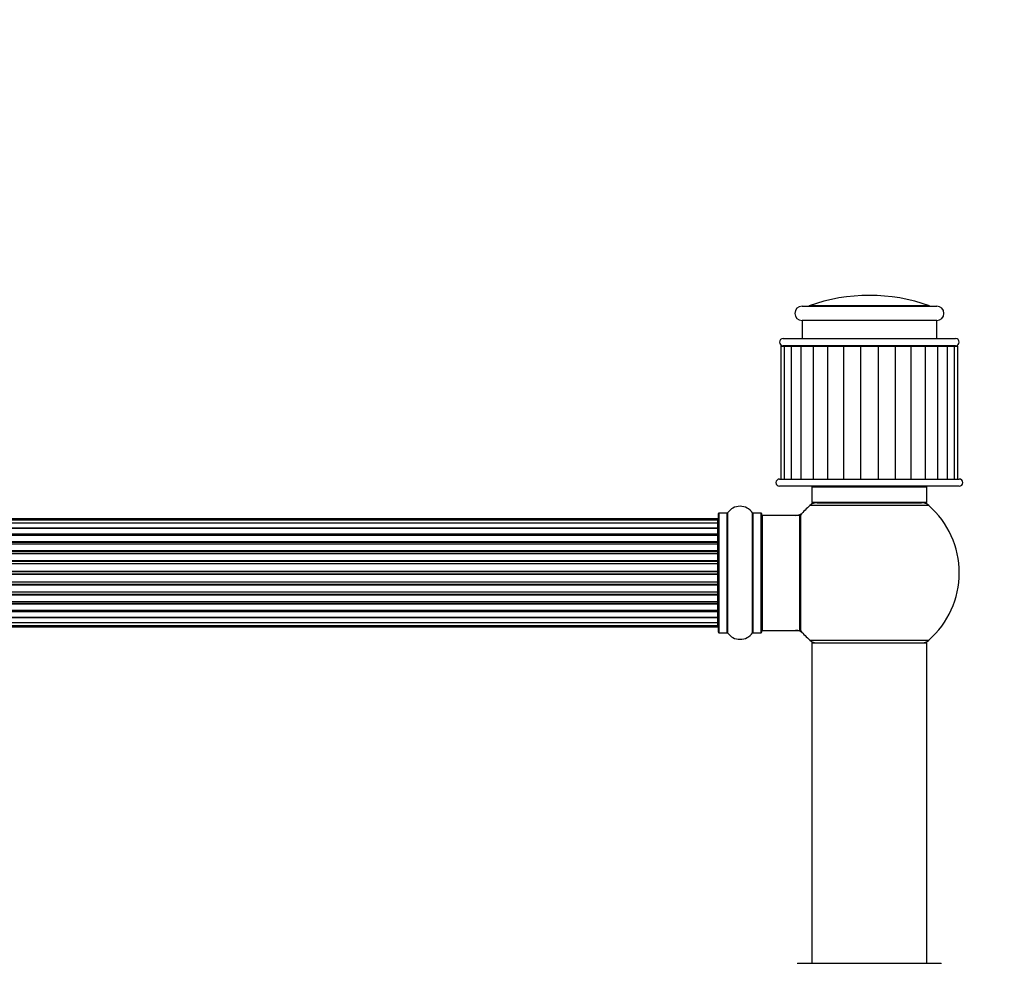
# Model space of a CAD drawing. Units: millimetres. Extents: x 0 to 1382, y 0 to 2797.
# Drawn here: x 780 to 1054, y 2535 to 2797 of the extents above; entities that cross this region are included whole.
import ezdxf
from ezdxf import colors
from ezdxf.entities.mleader import LeaderData, LeaderLine
from ezdxf.math import Vec2, Vec3

# ---------------------------------------------------------------- set-up
doc = ezdxf.new("R2010")
doc.units = ezdxf.units.MM
doc.layers.add('DV2_Défaut', color=7, linetype='Continuous')
doc.layers.add('Défaut', color=7, linetype='Continuous')

# ---------------------------------------------------------------- blocks, each defined once
blk = doc.blocks.new('_DOT')
at = {"color": 0}
blk.add_line((0, 0), (-1, 0), dxfattribs=at)
at = {"color": 0, "const_width": 0.333}
blk.add_lwpolyline([(-0.1665, 0, 1), (0.1665, 0, 1)], format="xyb", close=True, dxfattribs=at)
blk = doc.blocks.new('SE1')
at = {"layer": 'DV2_Défaut', "color": 7, "linetype": 'Continuous'}
for p, q in [((997.34, 2717.4), (1034.84, 2717.4)), ((1032.82, 2717.52), (999.35, 2717.52)), ((1034.84, 2713.4), (997.34, 2713.4)), ((997.34, 2713.4), (997.34, 2708.4)), ((1034.84, 2708.4), (1034.84, 2713.4)), ((992.09, 2708.4), (1040.09, 2708.4)), ((991.46, 2706.3), (992.42, 2706.3)), ((991.46, 2706.3), (991.46, 2669.3)), ((1040.09, 2706.4), (992.09, 2706.4)), ((992.42, 2706.3), (994.3, 2706.3)), ((992.42, 2706.3), (992.42, 2669.3)), ((993.84, 2706.4), (993.84, 2706.3)), ((994.3, 2706.3), (997.02, 2706.3)), ((994.3, 2706.3), (994.3, 2669.3)), ((997.02, 2706.3), (1000.46, 2706.3)), ((997.02, 2706.3), (997.02, 2669.3)), ((1000.46, 2706.3), (1004.46, 2706.3)), ((1000.46, 2706.3), (1000.46, 2669.3)), ((1004.46, 2706.3), (1008.9, 2706.3)), ((1004.46, 2706.3), (1004.46, 2669.3)), ((1008.9, 2706.3), (1008.9, 2669.3)), ((1008.9, 2706.3), (1013.66, 2706.3)), ((1013.66, 2706.3), (1013.66, 2669.3)), ((1013.66, 2706.3), (1018.52, 2706.3)), ((1018.52, 2706.3), (1018.52, 2669.3)), ((1018.52, 2706.3), (1023.27, 2706.3)), ((1023.27, 2706.3), (1023.27, 2669.3)), ((1023.27, 2706.3), (1027.71, 2706.3)), ((1027.71, 2706.3), (1031.72, 2706.3)), ((1027.71, 2669.3), (1027.71, 2706.3)), ((1031.72, 2706.3), (1035.16, 2706.3)), ((1031.72, 2669.3), (1031.72, 2706.3)), ((1035.16, 2706.3), (1037.87, 2706.3)), ((1035.16, 2669.3), (1035.16, 2706.3)), ((1037.87, 2706.3), (1039.75, 2706.3)), ((1037.87, 2669.3), (1037.87, 2706.3)), ((1038.34, 2706.3), (1038.34, 2706.4)), ((1039.75, 2706.3), (1040.72, 2706.3)), ((1039.75, 2669.3), (1039.75, 2706.3)), ((1040.72, 2669.3), (1040.72, 2706.3)), ((991.09, 2669.3), (1041.09, 2669.3)), ((1041.09, 2667.3), (991.09, 2667.3)), ((1032.09, 2667), (1000.09, 2667)), ((1000.09, 2667), (1000.09, 2662.8)), ((1032.09, 2662.8), (1032.09, 2667)), ((1032.62, 2661.95), (999.55, 2661.95)), ((1032.09, 2662.8), (1000.09, 2662.8)), ((1001.54, 2662.7), (1030.64, 2662.7)), ((1004.09, 2662.8), (1004.09, 2662.7)), ((1028.09, 2662.7), (1028.09, 2662.8)), ((974.09, 2626.65), (974.09, 2659.75)), ((974.19, 2659.85), (974.19, 2626.55)), ((976.54, 2659.85), (974.19, 2659.85)), ((976.54, 2626.55), (976.54, 2659.85)), ((976.62, 2659.9), (976.62, 2626.51)), ((983.56, 2626.51), (983.56, 2659.9)), ((983.64, 2659.85), (983.64, 2626.55)), ((985.99, 2659.85), (983.64, 2659.85)), ((985.99, 2626.55), (985.99, 2659.85)), ((986.09, 2659.75), (986.09, 2626.65)), ((986.29, 2659.2), (986.29, 2627.2)), ((996.69, 2659.2), (986.29, 2659.2)), ((996.69, 2627.2), (996.69, 2659.2)), ((996.89, 2627.26), (996.89, 2659.14)), ((996.93, 2659.27), (996.93, 2627.14)), ((973.89, 2658.2), (508.29, 2658.2)), ((973.89, 2657.9), (508.29, 2657.9)), ((973.89, 2656.99), (508.29, 2656.99)), ((508.29, 2655.7), (973.89, 2655.7)), ((973.89, 2655.53), (508.29, 2655.53)), ((973.89, 2657.9), (973.89, 2658.2)), ((973.89, 2656.99), (973.89, 2657.9)), ((973.89, 2655.7), (973.89, 2656.99)), ((973.89, 2655.7), (973.89, 2655.53)), ((973.89, 2654.05), (973.89, 2655.53)), ((508.29, 2654.05), (973.89, 2654.05)), ((973.89, 2653.8), (508.29, 2653.8)), ((973.89, 2653.57), (508.29, 2653.57)), ((973.89, 2654.05), (973.89, 2653.8)), ((973.89, 2653.57), (973.89, 2653.8)), ((973.89, 2651.92), (973.89, 2653.57)), ((508.29, 2651.92), (973.89, 2651.92)), ((973.89, 2651.67), (508.29, 2651.67)), ((973.89, 2651.2), (508.29, 2651.2)), ((973.89, 2651.92), (973.89, 2651.67)), ((973.89, 2651.19), (973.89, 2651.67)), ((973.89, 2649.41), (973.89, 2651.2)), ((508.29, 2649.41), (973.89, 2649.41)), ((973.89, 2649.16), (508.29, 2649.16)), ((508.29, 2648.63), (973.89, 2648.63)), ((973.89, 2648.53), (508.29, 2648.53)), ((973.89, 2649.41), (973.89, 2649.16)), ((973.89, 2648.63), (973.89, 2649.16)), ((973.89, 2648.63), (973.89, 2648.53)), ((973.89, 2646.62), (973.89, 2648.53)), ((508.29, 2646.62), (973.89, 2646.62)), ((973.89, 2646.4), (508.29, 2646.4)), ((508.29, 2645.83), (973.89, 2645.83)), ((973.89, 2645.67), (508.29, 2645.67)), ((973.89, 2646.62), (973.89, 2646.4)), ((973.89, 2645.83), (973.89, 2646.4)), ((973.89, 2645.83), (973.89, 2645.67)), ((973.89, 2643.69), (973.89, 2645.67)), ((508.29, 2643.69), (973.89, 2643.69)), ((973.89, 2643.49), (508.29, 2643.49)), ((508.29, 2642.91), (973.89, 2642.91)), ((973.89, 2642.71), (508.29, 2642.71)), ((973.89, 2643.69), (973.89, 2643.49)), ((973.89, 2642.91), (973.89, 2643.49)), ((973.89, 2642.91), (973.89, 2642.71)), ((973.89, 2640.74), (973.89, 2642.71)), ((508.29, 2640.74), (973.89, 2640.74)), ((973.89, 2640.58), (508.29, 2640.58)), ((508.29, 2640.01), (973.89, 2640.01)), ((973.89, 2639.78), (508.29, 2639.78)), ((973.89, 2640.74), (973.89, 2640.58)), ((973.89, 2640.01), (973.89, 2640.58)), ((973.89, 2640.01), (973.89, 2639.78)), ((973.89, 2637.88), (973.89, 2639.78)), ((508.29, 2637.88), (973.89, 2637.88)), ((973.89, 2637.78), (508.29, 2637.78)), ((508.29, 2637.24), (973.89, 2637.24)), ((973.89, 2637), (508.29, 2637)), ((973.89, 2637.88), (973.89, 2637.78)), ((973.89, 2637.24), (973.89, 2637.78)), ((973.89, 2637.24), (973.89, 2637)), ((973.89, 2635.2), (973.89, 2637)), ((508.29, 2635.2), (973.89, 2635.2)), ((508.29, 2634.74), (973.89, 2634.74)), ((973.89, 2634.49), (508.29, 2634.49)), ((973.89, 2634.74), (973.89, 2635.21)), ((973.89, 2634.74), (973.89, 2634.49)), ((973.89, 2632.83), (973.89, 2634.49)), ((508.29, 2632.83), (973.89, 2632.83)), ((508.29, 2632.61), (973.89, 2632.61)), ((973.89, 2632.36), (508.29, 2632.36)), ((508.29, 2630.88), (973.89, 2630.88)), ((973.89, 2632.61), (973.89, 2632.83)), ((973.89, 2632.61), (973.89, 2632.36)), ((973.89, 2630.88), (973.89, 2632.36)), ((973.89, 2630.88), (973.89, 2630.7)), ((973.89, 2630.7), (508.29, 2630.7)), ((508.29, 2629.41), (973.89, 2629.41)), ((508.29, 2628.51), (973.89, 2628.51)), ((508.29, 2628.2), (973.89, 2628.2)), ((973.89, 2629.41), (973.89, 2630.7)), ((973.89, 2628.51), (973.89, 2629.41)), ((973.89, 2628.51), (973.89, 2628.2)), ((974.19, 2626.55), (976.54, 2626.55)), ((983.64, 2626.55), (985.99, 2626.55)), ((986.29, 2627.2), (996.69, 2627.2)), ((999.55, 2624.45), (1032.62, 2624.45)), ((1032.09, 2623.6), (1000.09, 2623.6)), ((1000.09, 2623.6), (1000.09, 2534.55)), ((1000.19, 2623.7), (1031.99, 2623.7)), ((1032.09, 2534.55), (1032.09, 2623.6)), ((996.19, 2534.55), (1035.99, 2534.55))]:
    blk.add_line(p, q, dxfattribs=at)
for centre, radius, start, end in [((1016.09, 2670.4), 50, 70.4428, 109.5572), ((997.34, 2715.4), 2, 90, 270), ((998.68, 2719.4), 2, 270, 289.5572), ((1033.49, 2719.4), 2, 250.4428, 270), ((1034.84, 2715.4), 2, 270, 90), ((992.09, 2707.4), 1, 90, 270), ((1040.09, 2707.4), 1, 270, 90), ((991.09, 2668.3), 1, 90, 270), ((1041.09, 2668.3), 1, 270, 90), ((1000.39, 2667), 0.3, 90, 180), ((1031.79, 2667), 0.3, 0, 90), ((980.09, 2657.47), 4.24, 34.9821, 145.0179), ((1016.09, 2643.2), 25, 131.4096, 140.0075), ((1016.09, 2643.2), 25, 128.3717, 131.4096), ((1001.54, 2659.7), 3, 90, 131.4096), ((1030.64, 2659.7), 3, 48.5904, 90), ((1016.09, 2643.2), 25, 48.5904, 51.6283), ((1016.09, 2643.2), 25, 0, 48.5904), ((974.19, 2659.75), 0.1, 90, 180), ((976.54, 2659.95), 0.1, 270, 325.0179), ((983.64, 2659.95), 0.1, 214.9821, 270), ((985.99, 2659.75), 0.1, 0, 90), ((986.29, 2659), 0.2, 90, 180), ((995.52, 2662.2), 3, 270, 317.2679), ((996.69, 2659), 0.2, 0, 90), ((997.09, 2659.14), 0.2, 140.0075, 180), ((973.89, 2658), 0.2, 0, 90), ((973.89, 2657.7), 0.2, 0, 90), ((973.89, 2656.79), 0.2, 0, 90), ((973.89, 2655.33), 0.2, 0, 90), ((973.89, 2653.37), 0.2, 0, 90), ((973.89, 2651), 0.2, 0, 90), ((973.89, 2648.33), 0.2, 0, 90), ((1016.09, 2643.2), 25, 311.4096, 0), ((973.89, 2638.08), 0.2, 270, 0), ((973.89, 2635.4), 0.2, 270, 0), ((973.89, 2633.03), 0.2, 270, 0), ((973.89, 2631.08), 0.2, 270, 0), ((973.89, 2629.61), 0.2, 270, 0), ((973.89, 2628.71), 0.2, 270, 0), ((973.89, 2628.4), 0.2, 270, 0), ((974.19, 2626.65), 0.1, 180, 270), ((976.54, 2626.45), 0.1, 34.9821, 90), ((980.09, 2628.94), 4.24, 214.9821, 325.0179), ((983.64, 2626.45), 0.1, 90, 145.0179), ((985.99, 2626.65), 0.1, 270, 0), ((986.29, 2627.4), 0.2, 180, 270), ((995.52, 2624.2), 3, 42.7321, 90), ((996.69, 2627.4), 0.2, 270, 0), ((997.09, 2627.26), 0.2, 180, 219.9925), ((1016.09, 2643.2), 25, 219.9925, 228.5904), ((1001.54, 2626.7), 3, 228.5904, 270), ((1016.09, 2643.2), 25, 228.5904, 231.2606), ((1000.19, 2623.6), 0.1, 90, 180), ((1030.64, 2626.7), 3, 270, 311.4096), ((1016.09, 2643.2), 25, 308.7394, 311.4096), ((1031.99, 2623.6), 0.1, 0, 90), ((996.19, 2534.45), 0.1, 90, 179.958), ((1035.99, 2534.45), 0.1, 0.042, 90)]:
    blk.add_arc(centre, radius, start, end, dxfattribs=at)
for centre, ratio, start_param, end_param in [((973.89, 2655.76), 0.289353, 1.570796, 3.141593), ((973.89, 2656.83), 0.084013, 2.969061, 3.141593), ((973.89, 2654.14), 0.482048, 1.570796, 3.141593), ((973.89, 2653.65), 0.756886, 3.141593, 4.712389), ((973.89, 2652.05), 0.653675, 1.570796, 3.141593), ((973.89, 2651.54), 0.604466, 3.141593, 4.712389), ((973.89, 2651.08), 0.570851, 3.141593, 4.274707), ((973.89, 2649.57), 0.796733, 1.570796, 3.141593), ((973.89, 2649.08), 0.425628, 3.141593, 4.712389), ((973.89, 2648.55), 0.38767, 3.141593, 4.712389), ((973.89, 2646.8), 0.90497, 1.570796, 3.141593), ((973.89, 2646.35), 0.228188, 3.141593, 4.712389), ((973.89, 2645.79), 0.187545, 3.141593, 4.712389), ((973.89, 2645.47), 0.999788, 3.141593, 4.712389), ((973.89, 2643.89), 0.973656, 1.570796, 3.141593), ((973.89, 2643.49), 0.020775, 3.141593, 4.712389), ((973.89, 2642.92), 0.020775, 1.570796, 3.141593), ((973.89, 2642.52), 0.973656, 3.141593, 4.712389), ((973.89, 2640.94), 0.999788, 1.570796, 3.141593), ((973.89, 2640.61), 0.187545, 1.570796, 3.141593), ((973.89, 2640.05), 0.228188, 1.570796, 3.141593), ((973.89, 2639.6), 0.90497, 3.141593, 4.712389), ((973.89, 2637.85), 0.38767, 1.570796, 3.141593), ((973.89, 2637.33), 0.425628, 1.570796, 3.141593), ((973.89, 2636.84), 0.796733, 3.141593, 4.712389), ((973.89, 2634.86), 0.604466, 1.570796, 3.141593), ((973.89, 2634.36), 0.653675, 3.141593, 4.712389), ((973.89, 2635.32), 0.570851, 2.008478, 3.141593), ((973.89, 2632.76), 0.756886, 1.570796, 3.141593), ((973.89, 2632.26), 0.482048, 3.141593, 4.712389), ((973.89, 2630.64), 0.289353, 3.141593, 4.712389), ((973.89, 2629.58), 0.084013, 3.141593, 3.314124)]:
    blk.add_ellipse(centre, major_axis=(-0.2, 0), ratio=ratio, start_param=start_param, end_param=end_param, dxfattribs=at)

msp = doc.modelspace()

# ---------------------------------------------------------------- block references
at = {"layer": 'Défaut'}
msp.add_blockref('SE1', (0, 0), dxfattribs=at)

# ---------------------------------------------------------------- leaders
at = {"layer": 'Défaut', "color": 7, "linetype": 'Continuous'}
ml = msp.add_multileader_mtext('Standard', dxfattribs=at)
ml.set_content('{\\pxsm0.9;\\fSolid Edge ISO|b1||i0||c0|p34;\\W1.;28/08/2019\\P}', color=256)
ml.set_leader_properties()
ml.set_arrow_properties(name='DOT')
ml.build(insert=Vec2(0, 0))
ml.multileader.update_dxf_attribs({"leader_type": 0, "dogleg_length": 0, "arrow_head_size": 12})
ctx = ml.context
ctx.base_point, ctx.char_height, ctx.arrow_head_size, ctx.landing_gap_size = Vec3(1081.99, 2790), 12, 12, 4.2
notes = []
notes.append((ctx, [(0, (0, 0, 0), (0, 0), (1, 0), 1, [])]))
ctx.mtext.insert = Vec3(1083.99, 2796.12)
for ctx, leaders in notes:
    for number, flags, end, landing, length, lines in leaders:
        leader = LeaderData()
        leader.index, (leader.has_last_leader_line, leader.has_dogleg_vector, leader.attachment_direction) = number, flags
        leader.last_leader_point, leader.dogleg_vector, leader.dogleg_length = Vec3(end), Vec3(landing), length
        for number, points, colour, breaks in lines:
            line = LeaderLine()
            line.index, line.vertices, line.color, line.breaks = number, Vec3.list(points), colors.encode_raw_color(colour), breaks
            leader.lines.append(line)
        ctx.leaders.append(leader)

doc.saveas('drawing.dxf')
